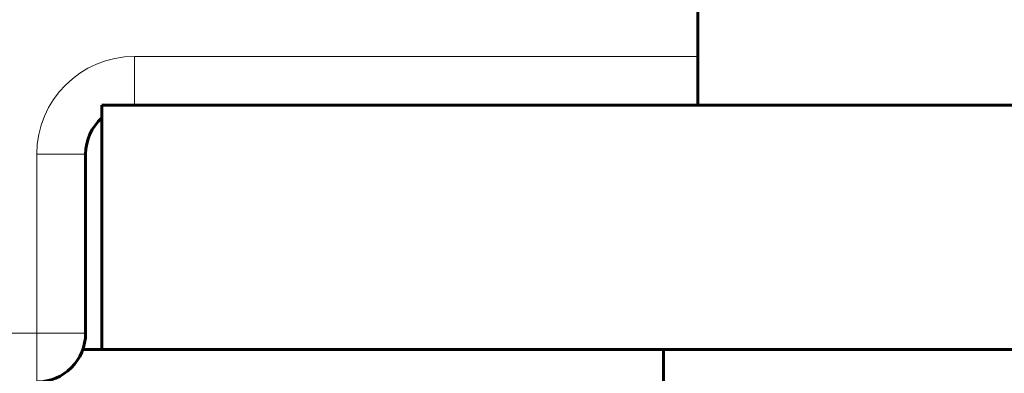
# Model space of a CAD drawing. Units: millimetres. Extents: x -1371 to 1479, y -1037 to 1393.
# Drawn here: x 207 to 268, y 35 to 57 of the extents above; entities that cross this region are included whole.
import ezdxf

# ---------------------------------------------------------------- set-up
doc = ezdxf.new("R2010")
doc.units = ezdxf.units.MM
doc.linetypes.add('K5LT_BASIC', pattern=[0])
doc.linetypes.add('K5LT_THIN', pattern=[0])

msp = doc.modelspace()

# ---------------------------------------------------------------- linework, layer by layer
at = {"color": 150, "linetype": 'K5LT_BASIC', "lineweight": 60, "true_color": 0x0080ff}
for p, q in [((248.798, 207.573), (248.798, 51.573)), ((304.387, 51.573), (212.198, 51.573)), ((212.198, 51.573), (212.198, 36.573)), ((211.198, 37.573), (211.198, 48.573)), ((212.198, 36.573), (211.026, 36.573)), ((304.387, 36.573), (212.198, 36.573)), ((246.698, 34.573), (246.698, 36.573))]:
    msp.add_line(p, q, dxfattribs=at)
at = {"color": 7, "linetype": 'K5LT_THIN', "lineweight": 18}
for p, q in [((214.198, 51.573), (214.198, 54.573)), ((214.198, 54.573), (248.798, 54.573)), ((211.198, 48.573), (208.198, 48.573)), ((208.198, 37.573), (208.198, 48.573)), ((-23.802, 37.573), (208.198, 37.573)), ((211.198, 37.573), (208.198, 37.573)), ((208.198, 34.573), (208.198, 37.573))]:
    msp.add_line(p, q, dxfattribs=at)
msp.add_arc((214.198, 48.573), 6, 90, 180, dxfattribs=at)
at = {"color": 150, "linetype": 'K5LT_BASIC', "lineweight": 60, "true_color": 0x0080ff}
for centre, start, end in [((214.198, 48.573), 131.81031, 180), ((208.198, 37.573), 270, 0)]:
    msp.add_arc(centre, 3, start, end, dxfattribs=at)

doc.saveas('drawing.dxf')
